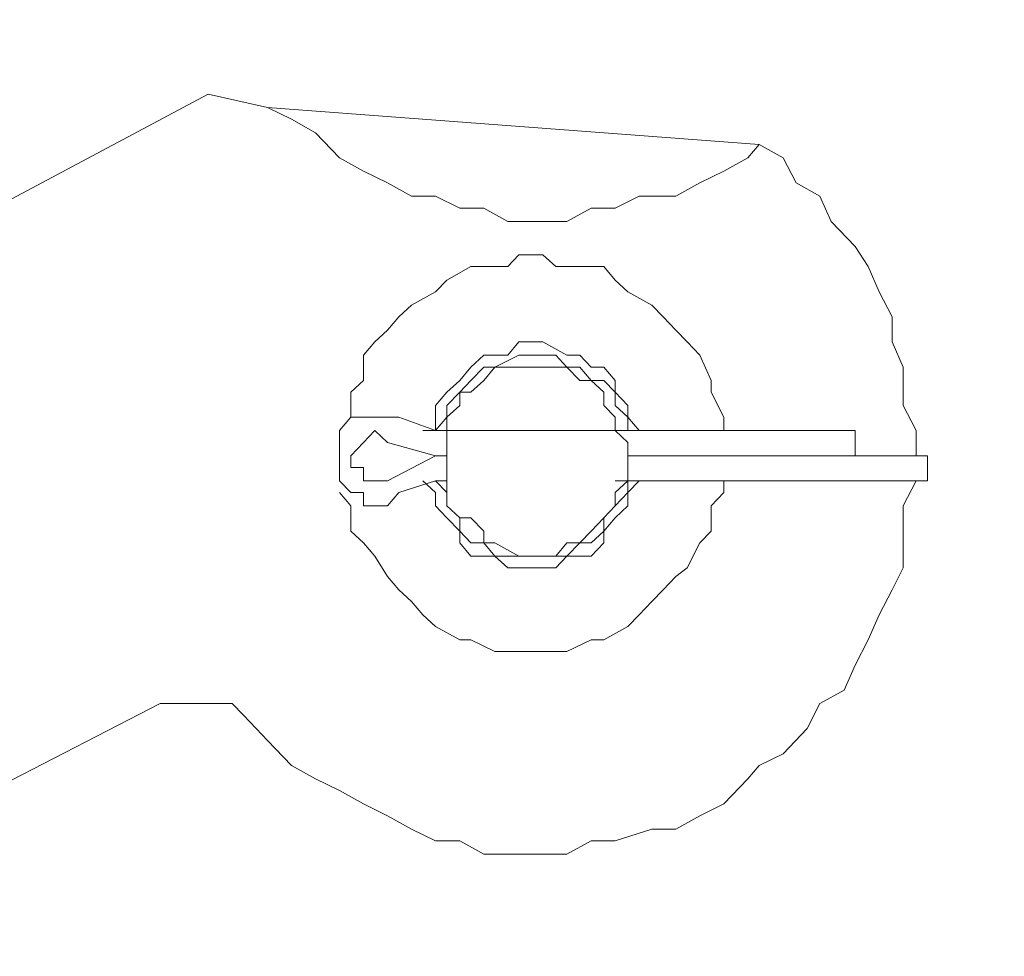
# Model space of a CAD drawing. Extents: x 28 to 546460, y -83399 to 12.
# Drawn here: x 546220 to 546221, y -82032 to -82031 of the extents above; entities that cross this region are included whole.
import ezdxf

# ---------------------------------------------------------------- set-up
doc = ezdxf.new("R2010")
doc.units = 0
doc.header["$MEASUREMENT"] = 0
doc.header["$PDSIZE"] = -1
doc.styles.add('TERMO_Isocpeur', font='isocpeur.ttf')
doc.dimstyles.new('25', dxfattribs={"dimtxt": 2.5, "dimasz": 3, "dimexe": 1.25, "dimexo": 0.625, "dimtad": 1, "dimtoh": 1, "dimdec": 0, "dimlfac": 25, "dimdsep": 46, "dimtxsty": 'TERMO_Isocpeur', "dimcen": 2.5, "dimclrt": 256, "dimadec": 0, "dimazin": 0, "dimtm": 1e-09, "dimtfac": 1, "dimtdec": 0, "dimtmove": 0, "dimatfit": 3, "dimfxl": 1, "dimlwd": -1, "dimlwe": -1, "dimarcsym": 0})

# ---------------------------------------------------------------- blocks, each defined once
blk = doc.blocks.new('*D284')
at = {"color": 0, "ltscale": 15, "transparency": 16777216}
for p, q in [((546220.0536, -82030.8635), (546224.8638, -82030.8635)), ((546223.6138, -82039.8787), (546223.6138, -82033.8635)), ((546209.1637, -82042.8787), (546224.8638, -82042.8787))]:
    blk.add_line(p, q, dxfattribs=at)
at = {"color": 0, "lineweight": 50, "ltscale": 15, "transparency": 16777216}
for points in [[(546223.1138, -82033.8635), (546224.1138, -82033.8635), (546223.6138, -82030.8635)], [(546223.1138, -82039.8787), (546224.1138, -82039.8787), (546223.6138, -82042.8787)]]:
    blk.add_solid(points, dxfattribs=at)
at = {"layer": 'Defpoints', "color": 0, "lineweight": 50, "ltscale": 15, "transparency": 16777216}
for p in [(546219.4286, -82030.8635), (546223.6138, -82030.8635), (546208.5387, -82042.8787)]:
    blk.add_point(p, dxfattribs=at)
at = {"lineweight": 50, "ltscale": 15, "transparency": 16777216, "insert": (546221.7388, -82036.8711), "char_height": 2.5, "attachment_point": 5, "rotation": 90, "style": 'TERMO_Isocpeur'}
blk.add_mtext('300', dxfattribs=at)

msp = doc.modelspace()

# ---------------------------------------------------------------- linework, layer by layer
at = {"lineweight": 0}
for points in [[(546218.9921, -82031.4387), (546219.7603, -82031.0294)], [(546218.9921, -82031.4387), (546219.7603, -82031.0294)], [(546218.9921, -82031.4387), (546219.7603, -82031.0294)], [(546218.9921, -82031.4387), (546219.7603, -82031.0294)], [(546218.9921, -82031.4387), (546219.7603, -82031.0294)], [(546218.9921, -82031.4387), (546219.7603, -82031.0294)], [(546218.9921, -82031.4387), (546219.7603, -82031.0294)], [(546218.9921, -82031.4387), (546219.7603, -82031.0294)], [(546218.9921, -82031.4387), (546219.7603, -82031.0294)], [(546218.9921, -82031.4387), (546219.7603, -82031.0294)], [(546219.7603, -82031.0294), (546219.8382, -82031.047)], [(546219.7603, -82031.0294), (546219.8382, -82031.047)], [(546219.7603, -82031.0294), (546219.8382, -82031.047)], [(546219.7603, -82031.0294), (546219.8382, -82031.047)], [(546219.7603, -82031.0294), (546219.8382, -82031.047)], [(546219.7603, -82031.0294), (546219.8382, -82031.047)], [(546219.7603, -82031.0294), (546219.8382, -82031.047)], [(546219.7603, -82031.0294), (546219.8382, -82031.047)], [(546219.7603, -82031.0294), (546219.8382, -82031.047)], [(546219.7603, -82031.0294), (546219.8382, -82031.047)], [(546220.4844, -82031.0955), (546220.5159, -82031.1131), (546220.5328, -82031.1461), (546220.5643, -82031.1637), (546220.5791, -82031.1967), (546220.6106, -82031.2297), (546220.6275, -82031.2561), (546220.6422, -82031.2891), (546220.6591, -82031.3221), (546220.6591, -82031.3551), (546220.6738, -82031.3881), (546220.6738, -82031.4387), (546220.6906, -82031.4717), (546220.6906, -82031.5047)], [(546220.4844, -82031.0955), (546220.5159, -82031.1131), (546220.5328, -82031.1461), (546220.5643, -82031.1637), (546220.5791, -82031.1967), (546220.6106, -82031.2297), (546220.6275, -82031.2561), (546220.6422, -82031.2891), (546220.6591, -82031.3221), (546220.6591, -82031.3551), (546220.6738, -82031.3881), (546220.6738, -82031.4387), (546220.6906, -82031.4717), (546220.6906, -82031.5047)], [(546220.4844, -82031.0955), (546220.5159, -82031.1131), (546220.5328, -82031.1461), (546220.5643, -82031.1637), (546220.5791, -82031.1967), (546220.6106, -82031.2297), (546220.6275, -82031.2561), (546220.6422, -82031.2891), (546220.6591, -82031.3221), (546220.6591, -82031.3551), (546220.6738, -82031.3881), (546220.6738, -82031.4387), (546220.6906, -82031.4717), (546220.6906, -82031.5047)], [(546220.4844, -82031.0955), (546220.5159, -82031.1131), (546220.5328, -82031.1461), (546220.5643, -82031.1637), (546220.5791, -82031.1967), (546220.6106, -82031.2297), (546220.6275, -82031.2561), (546220.6422, -82031.2891), (546220.6591, -82031.3221), (546220.6591, -82031.3551), (546220.6738, -82031.3881), (546220.6738, -82031.4387), (546220.6906, -82031.4717), (546220.6906, -82031.5047)], [(546220.4844, -82031.0955), (546220.5159, -82031.1131), (546220.5328, -82031.1461), (546220.5643, -82031.1637), (546220.5791, -82031.1967), (546220.6106, -82031.2297), (546220.6275, -82031.2561), (546220.6422, -82031.2891), (546220.6591, -82031.3221), (546220.6591, -82031.3551), (546220.6738, -82031.3881), (546220.6738, -82031.4387), (546220.6906, -82031.4717), (546220.6906, -82031.5047)], [(546220.4844, -82031.0955), (546220.5159, -82031.1131), (546220.5328, -82031.1461), (546220.5643, -82031.1637), (546220.5791, -82031.1967), (546220.6106, -82031.2297), (546220.6275, -82031.2561), (546220.6422, -82031.2891), (546220.6591, -82031.3221), (546220.6591, -82031.3551), (546220.6738, -82031.3881), (546220.6738, -82031.4387), (546220.6906, -82031.4717), (546220.6906, -82031.5047)], [(546220.4844, -82031.0955), (546220.5159, -82031.1131), (546220.5328, -82031.1461), (546220.5643, -82031.1637), (546220.5791, -82031.1967), (546220.6106, -82031.2297), (546220.6275, -82031.2561), (546220.6422, -82031.2891), (546220.6591, -82031.3221), (546220.6591, -82031.3551), (546220.6738, -82031.3881), (546220.6738, -82031.4387), (546220.6906, -82031.4717), (546220.6906, -82031.5047)], [(546220.4844, -82031.0955), (546220.5159, -82031.1131), (546220.5328, -82031.1461), (546220.5643, -82031.1637), (546220.5791, -82031.1967), (546220.6106, -82031.2297), (546220.6275, -82031.2561), (546220.6422, -82031.2891), (546220.6591, -82031.3221), (546220.6591, -82031.3551), (546220.6738, -82031.3881), (546220.6738, -82031.4387), (546220.6906, -82031.4717), (546220.6906, -82031.5047)], [(546220.4844, -82031.0955), (546220.5159, -82031.1131), (546220.5328, -82031.1461), (546220.5643, -82031.1637), (546220.5791, -82031.1967), (546220.6106, -82031.2297), (546220.6275, -82031.2561), (546220.6422, -82031.2891), (546220.6591, -82031.3221), (546220.6591, -82031.3551), (546220.6738, -82031.3881), (546220.6738, -82031.4387), (546220.6906, -82031.4717), (546220.6906, -82031.5047)], [(546220.4844, -82031.0955), (546220.5159, -82031.1131), (546220.5328, -82031.1461), (546220.5643, -82031.1637), (546220.5791, -82031.1967), (546220.6106, -82031.2297), (546220.6275, -82031.2561), (546220.6422, -82031.2891), (546220.6591, -82031.3221), (546220.6591, -82031.3551), (546220.6738, -82031.3881), (546220.6738, -82031.4387), (546220.6906, -82031.4717), (546220.6906, -82031.5047)], [(546220.4381, -82031.4717), (546220.4381, -82031.4541), (546220.4212, -82031.4211), (546220.4212, -82031.4057), (546220.4065, -82031.3727), (546220.3896, -82031.3551), (546220.3749, -82031.3397), (546220.3581, -82031.3221), (546220.3433, -82031.3067), (546220.3118, -82031.2891), (546220.2949, -82031.2737), (546220.2802, -82031.2561), (546220.2486, -82031.2561), (546220.217, -82031.2561), (546220.2002, -82031.2407), (546220.1686, -82031.2407), (546220.1539, -82031.2561), (546220.1223, -82031.2561), (546220.1055, -82031.2561), (546220.0739, -82031.2737), (546220.0592, -82031.2891), (546220.0276, -82031.3067), (546220.0108, -82031.3221), (546219.996, -82031.3397), (546219.9792, -82031.3551), (546219.9645, -82031.3727), (546219.9645, -82031.4057), (546219.9476, -82031.4211), (546219.9476, -82031.4541), (546219.9329, -82031.4717)], [(546220.3265, -82031.4717), (546220.3118, -82031.4541), (546220.3118, -82031.4387), (546220.2949, -82031.4211), (546220.2949, -82031.4057), (546220.2802, -82031.3881), (546220.2634, -82031.3881), (546220.2486, -82031.3727), (546220.2318, -82031.3727), (546220.2002, -82031.3551), (546220.1855, -82031.3551), (546220.1686, -82031.3551), (546220.1539, -82031.3727), (546220.1371, -82031.3727), (546220.1223, -82031.3727), (546220.1055, -82031.3881), (546220.0908, -82031.4057), (546220.0739, -82031.4211), (546220.0592, -82031.4387), (546220.0592, -82031.4541), (546220.0592, -82031.4717), (546220.0424, -82031.4717)], [(546220.3118, -82031.4717), (546220.3118, -82031.4541), (546220.2949, -82031.4387), (546220.2949, -82031.4211), (546220.2802, -82031.4057), (546220.2634, -82031.4057), (546220.2486, -82031.3881), (546220.2318, -82031.3881), (546220.217, -82031.3727), (546220.2002, -82031.3727), (546220.1855, -82031.3727), (546220.1686, -82031.3727), (546220.1371, -82031.3881), (546220.1223, -82031.3881), (546220.1055, -82031.4057), (546220.0908, -82031.4211), (546220.0739, -82031.4387), (546220.0739, -82031.4541), (546220.0592, -82031.4717)], [(546220.3118, -82031.4717), (546220.3118, -82031.4541), (546220.2949, -82031.4387), (546220.2949, -82031.4211), (546220.2802, -82031.4057), (546220.2634, -82031.4057), (546220.2486, -82031.3881), (546220.2318, -82031.3881), (546220.217, -82031.3727), (546220.2002, -82031.3727), (546220.1855, -82031.3727), (546220.1686, -82031.3727), (546220.1371, -82031.3881), (546220.1223, -82031.3881), (546220.1055, -82031.4057), (546220.0908, -82031.4211), (546220.0739, -82031.4387), (546220.0739, -82031.4541), (546220.0592, -82031.4717)], [(546220.3118, -82031.4717), (546220.3118, -82031.4541), (546220.2949, -82031.4387), (546220.2949, -82031.4211), (546220.2802, -82031.4057), (546220.2634, -82031.4057), (546220.2486, -82031.3881), (546220.2318, -82031.3881), (546220.217, -82031.3727), (546220.2002, -82031.3727), (546220.1855, -82031.3727), (546220.1686, -82031.3727), (546220.1371, -82031.3881), (546220.1223, -82031.3881), (546220.1055, -82031.4057), (546220.0908, -82031.4211), (546220.0739, -82031.4387), (546220.0739, -82031.4541), (546220.0592, -82031.4717)], [(546220.3118, -82031.4717), (546220.3118, -82031.4541), (546220.2949, -82031.4387), (546220.2949, -82031.4211), (546220.2802, -82031.4057), (546220.2634, -82031.4057), (546220.2486, -82031.3881), (546220.2318, -82031.3881), (546220.217, -82031.3727), (546220.2002, -82031.3727), (546220.1855, -82031.3727), (546220.1686, -82031.3727), (546220.1371, -82031.3881), (546220.1223, -82031.3881), (546220.1055, -82031.4057), (546220.0908, -82031.4211), (546220.0739, -82031.4387), (546220.0739, -82031.4541), (546220.0592, -82031.4717)], [(546220.3118, -82031.4717), (546220.3118, -82031.4541), (546220.2949, -82031.4387), (546220.2949, -82031.4211), (546220.2802, -82031.4057), (546220.2634, -82031.4057), (546220.2486, -82031.3881), (546220.2318, -82031.3881), (546220.217, -82031.3727), (546220.2002, -82031.3727), (546220.1855, -82031.3727), (546220.1686, -82031.3727), (546220.1371, -82031.3881), (546220.1223, -82031.3881), (546220.1055, -82031.4057), (546220.0908, -82031.4211), (546220.0739, -82031.4387), (546220.0739, -82031.4541), (546220.0592, -82031.4717)], [(546220.3118, -82031.4717), (546220.3118, -82031.4541), (546220.2949, -82031.4387), (546220.2949, -82031.4211), (546220.2802, -82031.4057), (546220.2634, -82031.4057), (546220.2486, -82031.3881), (546220.2318, -82031.3881), (546220.217, -82031.3727), (546220.2002, -82031.3727), (546220.1855, -82031.3727), (546220.1686, -82031.3727), (546220.1371, -82031.3881), (546220.1223, -82031.3881), (546220.1055, -82031.4057), (546220.0908, -82031.4211), (546220.0739, -82031.4387), (546220.0739, -82031.4541), (546220.0592, -82031.4717)], [(546220.3118, -82031.4717), (546220.3118, -82031.4541), (546220.2949, -82031.4387), (546220.2949, -82031.4211), (546220.2802, -82031.4057), (546220.2634, -82031.4057), (546220.2486, -82031.3881), (546220.2318, -82031.3881), (546220.217, -82031.3727), (546220.2002, -82031.3727), (546220.1855, -82031.3727), (546220.1686, -82031.3727), (546220.1371, -82031.3881), (546220.1223, -82031.3881), (546220.1055, -82031.4057), (546220.0908, -82031.4211), (546220.0739, -82031.4387), (546220.0739, -82031.4541), (546220.0592, -82031.4717)], [(546220.3118, -82031.4717), (546220.3118, -82031.4541), (546220.2949, -82031.4387), (546220.2949, -82031.4211), (546220.2802, -82031.4057), (546220.2634, -82031.4057), (546220.2486, -82031.3881), (546220.2318, -82031.3881), (546220.217, -82031.3727), (546220.2002, -82031.3727), (546220.1855, -82031.3727), (546220.1686, -82031.3727), (546220.1371, -82031.3881), (546220.1223, -82031.3881), (546220.1055, -82031.4057), (546220.0908, -82031.4211), (546220.0739, -82031.4387), (546220.0739, -82031.4541), (546220.0592, -82031.4717)], [(546220.3118, -82031.4717), (546220.3118, -82031.4541), (546220.2949, -82031.4387), (546220.2949, -82031.4211), (546220.2802, -82031.4057), (546220.2634, -82031.4057), (546220.2486, -82031.3881), (546220.2318, -82031.3881), (546220.217, -82031.3727), (546220.2002, -82031.3727), (546220.1855, -82031.3727), (546220.1686, -82031.3727), (546220.1371, -82031.3881), (546220.1223, -82031.3881), (546220.1055, -82031.4057), (546220.0908, -82031.4211), (546220.0739, -82031.4387), (546220.0739, -82031.4541), (546220.0592, -82031.4717)], [(546220.3118, -82031.4717), (546220.3118, -82031.4541), (546220.2949, -82031.4387), (546220.2949, -82031.4211), (546220.2802, -82031.4057), (546220.2634, -82031.4057), (546220.2486, -82031.3881), (546220.2318, -82031.3881), (546220.217, -82031.3727), (546220.2002, -82031.3727), (546220.1855, -82031.3727), (546220.1686, -82031.3727), (546220.1371, -82031.3881), (546220.1223, -82031.3881), (546220.1055, -82031.4057), (546220.0908, -82031.4211), (546220.0739, -82031.4387), (546220.0739, -82031.4541), (546220.0592, -82031.4717)], [(546220.3118, -82031.4717), (546220.3118, -82031.4541), (546220.2949, -82031.4387), (546220.2949, -82031.4211), (546220.2802, -82031.4057), (546220.2634, -82031.4057), (546220.2486, -82031.3881), (546220.2318, -82031.3881), (546220.217, -82031.3727), (546220.2002, -82031.3727), (546220.1855, -82031.3727), (546220.1686, -82031.3727), (546220.1371, -82031.3881), (546220.1223, -82031.3881), (546220.1055, -82031.4057), (546220.0908, -82031.4211), (546220.0739, -82031.4387), (546220.0739, -82031.4541), (546220.0592, -82031.4717)], [(546220.0108, -82031.4541), (546219.996, -82031.4541), (546219.9792, -82031.4541), (546219.9645, -82031.4541), (546219.9476, -82031.4541), (546219.9329, -82031.4717), (546219.9329, -82031.4871), (546219.9329, -82031.5047), (546219.9329, -82031.5201), (546219.9329, -82031.5377), (546219.9476, -82031.5531), (546219.9645, -82031.5531), (546219.9645, -82031.5707), (546219.9792, -82031.5707), (546219.996, -82031.5707), (546220.0108, -82031.5531)], [(546220.0592, -82031.4717), (546220.0108, -82031.4541)], [(546219.996, -82031.4871), (546219.9792, -82031.4717), (546219.9645, -82031.4871), (546219.9476, -82031.5047), (546219.9476, -82031.5201), (546219.9645, -82031.5201), (546219.9645, -82031.5377), (546219.9792, -82031.5377), (546219.996, -82031.5377)], [(546220.0592, -82031.4717), (546220.0739, -82031.4717)], [(546220.2949, -82031.4717), (546220.6106, -82031.4717)], [(546220.6106, -82031.5047), (546220.6106, -82031.4717)], [(546220.0592, -82031.5047), (546219.996, -82031.4871)], [(546220.0592, -82031.5047), (546219.996, -82031.5377)], [(546220.0592, -82031.5047), (546220.0739, -82031.5047)], [(546220.3118, -82031.5047), (546220.7054, -82031.5047)], [(546220.7054, -82031.5047), (546220.7054, -82031.5377)], [(546220.6906, -82031.5377), (546220.6738, -82031.5707), (546220.6738, -82031.6037), (546220.6738, -82031.6522), (546220.6591, -82031.6808), (546220.6422, -82031.7138), (546220.6275, -82031.7468), (546220.6106, -82031.7798), (546220.5959, -82031.8128), (546220.5643, -82031.8304), (546220.5475, -82031.8634), (546220.5159, -82031.8964), (546220.4844, -82031.9118), (546220.4696, -82031.9294), (546220.4381, -82031.9624), (546220.4065, -82031.9778), (546220.3749, -82031.9954), (546220.3433, -82031.9954), (546220.2949, -82032.0108), (546220.2634, -82032.0108), (546220.2318, -82032.0284), (546220.2002, -82032.0284), (546220.1539, -82032.0284), (546220.1223, -82032.0284), (546220.0908, -82032.0108), (546220.0592, -82032.0108), (546220.0276, -82031.9954), (546219.996, -82031.9778), (546219.9645, -82031.9624), (546219.9329, -82031.9448), (546219.9013, -82031.9294), (546219.8698, -82031.9118), (546219.8382, -82031.8788), (546219.8235, -82031.8634)], [(546220.6906, -82031.5377), (546220.6738, -82031.5707), (546220.6738, -82031.6037), (546220.6738, -82031.6522), (546220.6591, -82031.6808), (546220.6422, -82031.7138), (546220.6275, -82031.7468), (546220.6106, -82031.7798), (546220.5959, -82031.8128), (546220.5643, -82031.8304), (546220.5475, -82031.8634), (546220.5159, -82031.8964), (546220.4844, -82031.9118), (546220.4696, -82031.9294), (546220.4381, -82031.9624), (546220.4065, -82031.9778), (546220.3749, -82031.9954), (546220.3433, -82031.9954), (546220.2949, -82032.0108), (546220.2634, -82032.0108), (546220.2318, -82032.0284), (546220.2002, -82032.0284), (546220.1539, -82032.0284), (546220.1223, -82032.0284), (546220.0908, -82032.0108), (546220.0592, -82032.0108), (546220.0276, -82031.9954), (546219.996, -82031.9778), (546219.9645, -82031.9624), (546219.9329, -82031.9448), (546219.9013, -82031.9294), (546219.8698, -82031.9118), (546219.8382, -82031.8788), (546219.8235, -82031.8634)], [(546220.6906, -82031.5377), (546220.6738, -82031.5707), (546220.6738, -82031.6037), (546220.6738, -82031.6522), (546220.6591, -82031.6808), (546220.6422, -82031.7138), (546220.6275, -82031.7468), (546220.6106, -82031.7798), (546220.5959, -82031.8128), (546220.5643, -82031.8304), (546220.5475, -82031.8634), (546220.5159, -82031.8964), (546220.4844, -82031.9118), (546220.4696, -82031.9294), (546220.4381, -82031.9624), (546220.4065, -82031.9778), (546220.3749, -82031.9954), (546220.3433, -82031.9954), (546220.2949, -82032.0108), (546220.2634, -82032.0108), (546220.2318, -82032.0284), (546220.2002, -82032.0284), (546220.1539, -82032.0284), (546220.1223, -82032.0284), (546220.0908, -82032.0108), (546220.0592, -82032.0108), (546220.0276, -82031.9954), (546219.996, -82031.9778), (546219.9645, -82031.9624), (546219.9329, -82031.9448), (546219.9013, -82031.9294), (546219.8698, -82031.9118), (546219.8382, -82031.8788), (546219.8235, -82031.8634)], [(546220.6906, -82031.5377), (546220.6738, -82031.5707), (546220.6738, -82031.6037), (546220.6738, -82031.6522), (546220.6591, -82031.6808), (546220.6422, -82031.7138), (546220.6275, -82031.7468), (546220.6106, -82031.7798), (546220.5959, -82031.8128), (546220.5643, -82031.8304), (546220.5475, -82031.8634), (546220.5159, -82031.8964), (546220.4844, -82031.9118), (546220.4696, -82031.9294), (546220.4381, -82031.9624), (546220.4065, -82031.9778), (546220.3749, -82031.9954), (546220.3433, -82031.9954), (546220.2949, -82032.0108), (546220.2634, -82032.0108), (546220.2318, -82032.0284), (546220.2002, -82032.0284), (546220.1539, -82032.0284), (546220.1223, -82032.0284), (546220.0908, -82032.0108), (546220.0592, -82032.0108), (546220.0276, -82031.9954), (546219.996, -82031.9778), (546219.9645, -82031.9624), (546219.9329, -82031.9448), (546219.9013, -82031.9294), (546219.8698, -82031.9118), (546219.8382, -82031.8788), (546219.8235, -82031.8634)], [(546220.6906, -82031.5377), (546220.6738, -82031.5707), (546220.6738, -82031.6037), (546220.6738, -82031.6522), (546220.6591, -82031.6808), (546220.6422, -82031.7138), (546220.6275, -82031.7468), (546220.6106, -82031.7798), (546220.5959, -82031.8128), (546220.5643, -82031.8304), (546220.5475, -82031.8634), (546220.5159, -82031.8964), (546220.4844, -82031.9118), (546220.4696, -82031.9294), (546220.4381, -82031.9624), (546220.4065, -82031.9778), (546220.3749, -82031.9954), (546220.3433, -82031.9954), (546220.2949, -82032.0108), (546220.2634, -82032.0108), (546220.2318, -82032.0284), (546220.2002, -82032.0284), (546220.1539, -82032.0284), (546220.1223, -82032.0284), (546220.0908, -82032.0108), (546220.0592, -82032.0108), (546220.0276, -82031.9954), (546219.996, -82031.9778), (546219.9645, -82031.9624), (546219.9329, -82031.9448), (546219.9013, -82031.9294), (546219.8698, -82031.9118), (546219.8382, -82031.8788), (546219.8235, -82031.8634)], [(546220.6906, -82031.5377), (546220.6738, -82031.5707), (546220.6738, -82031.6037), (546220.6738, -82031.6522), (546220.6591, -82031.6808), (546220.6422, -82031.7138), (546220.6275, -82031.7468), (546220.6106, -82031.7798), (546220.5959, -82031.8128), (546220.5643, -82031.8304), (546220.5475, -82031.8634), (546220.5159, -82031.8964), (546220.4844, -82031.9118), (546220.4696, -82031.9294), (546220.4381, -82031.9624), (546220.4065, -82031.9778), (546220.3749, -82031.9954), (546220.3433, -82031.9954), (546220.2949, -82032.0108), (546220.2634, -82032.0108), (546220.2318, -82032.0284), (546220.2002, -82032.0284), (546220.1539, -82032.0284), (546220.1223, -82032.0284), (546220.0908, -82032.0108), (546220.0592, -82032.0108), (546220.0276, -82031.9954), (546219.996, -82031.9778), (546219.9645, -82031.9624), (546219.9329, -82031.9448), (546219.9013, -82031.9294), (546219.8698, -82031.9118), (546219.8382, -82031.8788), (546219.8235, -82031.8634)], [(546220.6906, -82031.5377), (546220.6738, -82031.5707), (546220.6738, -82031.6037), (546220.6738, -82031.6522), (546220.6591, -82031.6808), (546220.6422, -82031.7138), (546220.6275, -82031.7468), (546220.6106, -82031.7798), (546220.5959, -82031.8128), (546220.5643, -82031.8304), (546220.5475, -82031.8634), (546220.5159, -82031.8964), (546220.4844, -82031.9118), (546220.4696, -82031.9294), (546220.4381, -82031.9624), (546220.4065, -82031.9778), (546220.3749, -82031.9954), (546220.3433, -82031.9954), (546220.2949, -82032.0108), (546220.2634, -82032.0108), (546220.2318, -82032.0284), (546220.2002, -82032.0284), (546220.1539, -82032.0284), (546220.1223, -82032.0284), (546220.0908, -82032.0108), (546220.0592, -82032.0108), (546220.0276, -82031.9954), (546219.996, -82031.9778), (546219.9645, -82031.9624), (546219.9329, -82031.9448), (546219.9013, -82031.9294), (546219.8698, -82031.9118), (546219.8382, -82031.8788), (546219.8235, -82031.8634)], [(546220.6906, -82031.5377), (546220.6738, -82031.5707), (546220.6738, -82031.6037), (546220.6738, -82031.6522), (546220.6591, -82031.6808), (546220.6422, -82031.7138), (546220.6275, -82031.7468), (546220.6106, -82031.7798), (546220.5959, -82031.8128), (546220.5643, -82031.8304), (546220.5475, -82031.8634), (546220.5159, -82031.8964), (546220.4844, -82031.9118), (546220.4696, -82031.9294), (546220.4381, -82031.9624), (546220.4065, -82031.9778), (546220.3749, -82031.9954), (546220.3433, -82031.9954), (546220.2949, -82032.0108), (546220.2634, -82032.0108), (546220.2318, -82032.0284), (546220.2002, -82032.0284), (546220.1539, -82032.0284), (546220.1223, -82032.0284), (546220.0908, -82032.0108), (546220.0592, -82032.0108), (546220.0276, -82031.9954), (546219.996, -82031.9778), (546219.9645, -82031.9624), (546219.9329, -82031.9448), (546219.9013, -82031.9294), (546219.8698, -82031.9118), (546219.8382, -82031.8788), (546219.8235, -82031.8634)], [(546220.6906, -82031.5377), (546220.6738, -82031.5707), (546220.6738, -82031.6037), (546220.6738, -82031.6522), (546220.6591, -82031.6808), (546220.6422, -82031.7138), (546220.6275, -82031.7468), (546220.6106, -82031.7798), (546220.5959, -82031.8128), (546220.5643, -82031.8304), (546220.5475, -82031.8634), (546220.5159, -82031.8964), (546220.4844, -82031.9118), (546220.4696, -82031.9294), (546220.4381, -82031.9624), (546220.4065, -82031.9778), (546220.3749, -82031.9954), (546220.3433, -82031.9954), (546220.2949, -82032.0108), (546220.2634, -82032.0108), (546220.2318, -82032.0284), (546220.2002, -82032.0284), (546220.1539, -82032.0284), (546220.1223, -82032.0284), (546220.0908, -82032.0108), (546220.0592, -82032.0108), (546220.0276, -82031.9954), (546219.996, -82031.9778), (546219.9645, -82031.9624), (546219.9329, -82031.9448), (546219.9013, -82031.9294), (546219.8698, -82031.9118), (546219.8382, -82031.8788), (546219.8235, -82031.8634)], [(546220.6906, -82031.5377), (546220.6738, -82031.5707), (546220.6738, -82031.6037), (546220.6738, -82031.6522), (546220.6591, -82031.6808), (546220.6422, -82031.7138), (546220.6275, -82031.7468), (546220.6106, -82031.7798), (546220.5959, -82031.8128), (546220.5643, -82031.8304), (546220.5475, -82031.8634), (546220.5159, -82031.8964), (546220.4844, -82031.9118), (546220.4696, -82031.9294), (546220.4381, -82031.9624), (546220.4065, -82031.9778), (546220.3749, -82031.9954), (546220.3433, -82031.9954), (546220.2949, -82032.0108), (546220.2634, -82032.0108), (546220.2318, -82032.0284), (546220.2002, -82032.0284), (546220.1539, -82032.0284), (546220.1223, -82032.0284), (546220.0908, -82032.0108), (546220.0592, -82032.0108), (546220.0276, -82031.9954), (546219.996, -82031.9778), (546219.9645, -82031.9624), (546219.9329, -82031.9448), (546219.9013, -82031.9294), (546219.8698, -82031.9118), (546219.8382, -82031.8788), (546219.8235, -82031.8634)], [(546219.9329, -82031.5531), (546219.9476, -82031.5707), (546219.9476, -82031.6037), (546219.9645, -82031.6191), (546219.9792, -82031.6367), (546219.996, -82031.6632), (546220.0108, -82031.6808), (546220.0276, -82031.6962), (546220.0424, -82031.7138), (546220.0592, -82031.7292), (546220.0908, -82031.7468), (546220.1055, -82031.7468), (546220.1371, -82031.7622), (546220.1539, -82031.7622), (546220.1855, -82031.7622), (546220.2002, -82031.7622), (546220.2318, -82031.7622), (546220.2634, -82031.7468), (546220.2802, -82031.7468), (546220.3118, -82031.7292), (546220.3265, -82031.7138), (546220.3433, -82031.6962), (546220.3581, -82031.6808), (546220.3749, -82031.6632), (546220.3896, -82031.6522), (546220.4065, -82031.6191), (546220.4212, -82031.6037), (546220.4212, -82031.5707), (546220.4381, -82031.5531), (546220.4381, -82031.5377)], [(546220.0592, -82031.5377), (546220.0108, -82031.5531)], [(546220.0424, -82031.5377), (546220.0592, -82031.5531), (546220.0592, -82031.5707), (546220.0739, -82031.5861), (546220.0908, -82031.6037), (546220.0908, -82031.6191), (546220.1055, -82031.6367), (546220.1371, -82031.6367), (546220.1539, -82031.6522), (546220.1686, -82031.6522), (546220.1855, -82031.6522), (546220.2002, -82031.6522), (546220.217, -82031.6522), (546220.2318, -82031.6367), (546220.2634, -82031.6367), (546220.2802, -82031.6191), (546220.2802, -82031.6037), (546220.2949, -82031.5861), (546220.3118, -82031.5707), (546220.3118, -82031.5531), (546220.3265, -82031.5377)], [(546220.0424, -82031.5377), (546220.0592, -82031.5531), (546220.0592, -82031.5707), (546220.0739, -82031.5861), (546220.0908, -82031.6037), (546220.0908, -82031.6191), (546220.1055, -82031.6367), (546220.1371, -82031.6367), (546220.1539, -82031.6522), (546220.1686, -82031.6522), (546220.1855, -82031.6522), (546220.2002, -82031.6522), (546220.217, -82031.6522), (546220.2318, -82031.6367), (546220.2634, -82031.6367), (546220.2802, -82031.6191), (546220.2802, -82031.6037), (546220.2949, -82031.5861), (546220.3118, -82031.5707), (546220.3118, -82031.5531), (546220.3265, -82031.5377)], [(546220.0592, -82031.5377), (546220.0739, -82031.5531), (546220.0739, -82031.5707), (546220.0908, -82031.5861), (546220.0908, -82031.6037), (546220.1055, -82031.6191), (546220.1223, -82031.6191), (546220.1371, -82031.6367), (546220.1539, -82031.6367), (546220.1686, -82031.6367), (546220.2002, -82031.6367), (546220.217, -82031.6367), (546220.2318, -82031.6367), (546220.2486, -82031.6191), (546220.2634, -82031.6191), (546220.2802, -82031.6037), (546220.2802, -82031.5861), (546220.2949, -82031.5707), (546220.3118, -82031.5531), (546220.3118, -82031.5377)], [(546220.0592, -82031.5377), (546220.0739, -82031.5377)], [(546220.2949, -82031.5377), (546220.7054, -82031.5377)], [(546219.6972, -82031.8304), (546219.0699, -82032.1538)], [(546219.6972, -82031.8304), (546219.0699, -82032.1538)], [(546219.6972, -82031.8304), (546219.0699, -82032.1538)], [(546219.6972, -82031.8304), (546219.0699, -82032.1538)], [(546219.6972, -82031.8304), (546219.0699, -82032.1538)], [(546219.6972, -82031.8304), (546219.0699, -82032.1538)], [(546219.6972, -82031.8304), (546219.0699, -82032.1538)], [(546219.6972, -82031.8304), (546219.0699, -82032.1538)], [(546219.6972, -82031.8304), (546219.0699, -82032.1538)], [(546219.6972, -82031.8304), (546219.0699, -82032.1538)], [(546219.8235, -82031.8634), (546219.8066, -82031.8458), (546219.7919, -82031.8304), (546219.775, -82031.8304), (546219.7603, -82031.8304), (546219.7435, -82031.8304), (546219.7287, -82031.8304), (546219.7119, -82031.8304), (546219.6972, -82031.8304)], [(546219.8235, -82031.8634), (546219.8066, -82031.8458), (546219.7919, -82031.8304), (546219.775, -82031.8304), (546219.7603, -82031.8304), (546219.7435, -82031.8304), (546219.7287, -82031.8304), (546219.7119, -82031.8304), (546219.6972, -82031.8304)], [(546219.8235, -82031.8634), (546219.8066, -82031.8458), (546219.7919, -82031.8304), (546219.775, -82031.8304), (546219.7603, -82031.8304), (546219.7435, -82031.8304), (546219.7287, -82031.8304), (546219.7119, -82031.8304), (546219.6972, -82031.8304)], [(546219.8235, -82031.8634), (546219.8066, -82031.8458), (546219.7919, -82031.8304), (546219.775, -82031.8304), (546219.7603, -82031.8304), (546219.7435, -82031.8304), (546219.7287, -82031.8304), (546219.7119, -82031.8304), (546219.6972, -82031.8304)], [(546219.8235, -82031.8634), (546219.8066, -82031.8458), (546219.7919, -82031.8304), (546219.775, -82031.8304), (546219.7603, -82031.8304), (546219.7435, -82031.8304), (546219.7287, -82031.8304), (546219.7119, -82031.8304), (546219.6972, -82031.8304)], [(546219.8235, -82031.8634), (546219.8066, -82031.8458), (546219.7919, -82031.8304), (546219.775, -82031.8304), (546219.7603, -82031.8304), (546219.7435, -82031.8304), (546219.7287, -82031.8304), (546219.7119, -82031.8304), (546219.6972, -82031.8304)], [(546219.8235, -82031.8634), (546219.8066, -82031.8458), (546219.7919, -82031.8304), (546219.775, -82031.8304), (546219.7603, -82031.8304), (546219.7435, -82031.8304), (546219.7287, -82031.8304), (546219.7119, -82031.8304), (546219.6972, -82031.8304)], [(546219.8235, -82031.8634), (546219.8066, -82031.8458), (546219.7919, -82031.8304), (546219.775, -82031.8304), (546219.7603, -82031.8304), (546219.7435, -82031.8304), (546219.7287, -82031.8304), (546219.7119, -82031.8304), (546219.6972, -82031.8304)], [(546219.8235, -82031.8634), (546219.8066, -82031.8458), (546219.7919, -82031.8304), (546219.775, -82031.8304), (546219.7603, -82031.8304), (546219.7435, -82031.8304), (546219.7287, -82031.8304), (546219.7119, -82031.8304), (546219.6972, -82031.8304)], [(546219.8235, -82031.8634), (546219.8066, -82031.8458), (546219.7919, -82031.8304), (546219.775, -82031.8304), (546219.7603, -82031.8304), (546219.7435, -82031.8304), (546219.7287, -82031.8304), (546219.7119, -82031.8304), (546219.6972, -82031.8304)]]:
    msp.add_lwpolyline(points, dxfattribs=at)
for points in [[(546219.8382, -82031.047), (546219.8698, -82031.0624), (546219.9013, -82031.0801), (546219.9329, -82031.1131), (546219.9645, -82031.1307), (546219.996, -82031.1461), (546220.0276, -82031.1637), (546220.0592, -82031.1637), (546220.0908, -82031.1791), (546220.1223, -82031.1791), (546220.1539, -82031.1967), (546220.2002, -82031.1967), (546220.2318, -82031.1967), (546220.2634, -82031.1791), (546220.2949, -82031.1791), (546220.3265, -82031.1637), (546220.3749, -82031.1637), (546220.4065, -82031.1461), (546220.4381, -82031.1307), (546220.4696, -82031.1131), (546220.4844, -82031.0955)], [(546219.8382, -82031.047), (546219.8698, -82031.0624), (546219.9013, -82031.0801), (546219.9329, -82031.1131), (546219.9645, -82031.1307), (546219.996, -82031.1461), (546220.0276, -82031.1637), (546220.0592, -82031.1637), (546220.0908, -82031.1791), (546220.1223, -82031.1791), (546220.1539, -82031.1967), (546220.2002, -82031.1967), (546220.2318, -82031.1967), (546220.2634, -82031.1791), (546220.2949, -82031.1791), (546220.3265, -82031.1637), (546220.3749, -82031.1637), (546220.4065, -82031.1461), (546220.4381, -82031.1307), (546220.4696, -82031.1131), (546220.4844, -82031.0955)], [(546219.8382, -82031.047), (546219.8698, -82031.0624), (546219.9013, -82031.0801), (546219.9329, -82031.1131), (546219.9645, -82031.1307), (546219.996, -82031.1461), (546220.0276, -82031.1637), (546220.0592, -82031.1637), (546220.0908, -82031.1791), (546220.1223, -82031.1791), (546220.1539, -82031.1967), (546220.2002, -82031.1967), (546220.2318, -82031.1967), (546220.2634, -82031.1791), (546220.2949, -82031.1791), (546220.3265, -82031.1637), (546220.3749, -82031.1637), (546220.4065, -82031.1461), (546220.4381, -82031.1307), (546220.4696, -82031.1131), (546220.4844, -82031.0955)], [(546219.8382, -82031.047), (546219.8698, -82031.0624), (546219.9013, -82031.0801), (546219.9329, -82031.1131), (546219.9645, -82031.1307), (546219.996, -82031.1461), (546220.0276, -82031.1637), (546220.0592, -82031.1637), (546220.0908, -82031.1791), (546220.1223, -82031.1791), (546220.1539, -82031.1967), (546220.2002, -82031.1967), (546220.2318, -82031.1967), (546220.2634, -82031.1791), (546220.2949, -82031.1791), (546220.3265, -82031.1637), (546220.3749, -82031.1637), (546220.4065, -82031.1461), (546220.4381, -82031.1307), (546220.4696, -82031.1131), (546220.4844, -82031.0955)], [(546219.8382, -82031.047), (546219.8698, -82031.0624), (546219.9013, -82031.0801), (546219.9329, -82031.1131), (546219.9645, -82031.1307), (546219.996, -82031.1461), (546220.0276, -82031.1637), (546220.0592, -82031.1637), (546220.0908, -82031.1791), (546220.1223, -82031.1791), (546220.1539, -82031.1967), (546220.2002, -82031.1967), (546220.2318, -82031.1967), (546220.2634, -82031.1791), (546220.2949, -82031.1791), (546220.3265, -82031.1637), (546220.3749, -82031.1637), (546220.4065, -82031.1461), (546220.4381, -82031.1307), (546220.4696, -82031.1131), (546220.4844, -82031.0955)], [(546219.8382, -82031.047), (546219.8698, -82031.0624), (546219.9013, -82031.0801), (546219.9329, -82031.1131), (546219.9645, -82031.1307), (546219.996, -82031.1461), (546220.0276, -82031.1637), (546220.0592, -82031.1637), (546220.0908, -82031.1791), (546220.1223, -82031.1791), (546220.1539, -82031.1967), (546220.2002, -82031.1967), (546220.2318, -82031.1967), (546220.2634, -82031.1791), (546220.2949, -82031.1791), (546220.3265, -82031.1637), (546220.3749, -82031.1637), (546220.4065, -82031.1461), (546220.4381, -82031.1307), (546220.4696, -82031.1131), (546220.4844, -82031.0955)], [(546219.8382, -82031.047), (546219.8698, -82031.0624), (546219.9013, -82031.0801), (546219.9329, -82031.1131), (546219.9645, -82031.1307), (546219.996, -82031.1461), (546220.0276, -82031.1637), (546220.0592, -82031.1637), (546220.0908, -82031.1791), (546220.1223, -82031.1791), (546220.1539, -82031.1967), (546220.2002, -82031.1967), (546220.2318, -82031.1967), (546220.2634, -82031.1791), (546220.2949, -82031.1791), (546220.3265, -82031.1637), (546220.3749, -82031.1637), (546220.4065, -82031.1461), (546220.4381, -82031.1307), (546220.4696, -82031.1131), (546220.4844, -82031.0955)], [(546219.8382, -82031.047), (546219.8698, -82031.0624), (546219.9013, -82031.0801), (546219.9329, -82031.1131), (546219.9645, -82031.1307), (546219.996, -82031.1461), (546220.0276, -82031.1637), (546220.0592, -82031.1637), (546220.0908, -82031.1791), (546220.1223, -82031.1791), (546220.1539, -82031.1967), (546220.2002, -82031.1967), (546220.2318, -82031.1967), (546220.2634, -82031.1791), (546220.2949, -82031.1791), (546220.3265, -82031.1637), (546220.3749, -82031.1637), (546220.4065, -82031.1461), (546220.4381, -82031.1307), (546220.4696, -82031.1131), (546220.4844, -82031.0955)], [(546219.8382, -82031.047), (546219.8698, -82031.0624), (546219.9013, -82031.0801), (546219.9329, -82031.1131), (546219.9645, -82031.1307), (546219.996, -82031.1461), (546220.0276, -82031.1637), (546220.0592, -82031.1637), (546220.0908, -82031.1791), (546220.1223, -82031.1791), (546220.1539, -82031.1967), (546220.2002, -82031.1967), (546220.2318, -82031.1967), (546220.2634, -82031.1791), (546220.2949, -82031.1791), (546220.3265, -82031.1637), (546220.3749, -82031.1637), (546220.4065, -82031.1461), (546220.4381, -82031.1307), (546220.4696, -82031.1131), (546220.4844, -82031.0955)], [(546219.8382, -82031.047), (546219.8698, -82031.0624), (546219.9013, -82031.0801), (546219.9329, -82031.1131), (546219.9645, -82031.1307), (546219.996, -82031.1461), (546220.0276, -82031.1637), (546220.0592, -82031.1637), (546220.0908, -82031.1791), (546220.1223, -82031.1791), (546220.1539, -82031.1967), (546220.2002, -82031.1967), (546220.2318, -82031.1967), (546220.2634, -82031.1791), (546220.2949, -82031.1791), (546220.3265, -82031.1637), (546220.3749, -82031.1637), (546220.4065, -82031.1461), (546220.4381, -82031.1307), (546220.4696, -82031.1131), (546220.4844, -82031.0955)], [(546220.3265, -82031.4717), (546220.3118, -82031.4541), (546220.3118, -82031.4387), (546220.2949, -82031.4211), (546220.2949, -82031.4057), (546220.2802, -82031.3881), (546220.2634, -82031.3881), (546220.2486, -82031.3727), (546220.2318, -82031.3727), (546220.2002, -82031.3551), (546220.1855, -82031.3551), (546220.1686, -82031.3551), (546220.1539, -82031.3727), (546220.1371, -82031.3727), (546220.1223, -82031.3727), (546220.1055, -82031.3881), (546220.0908, -82031.4057), (546220.0739, -82031.4211), (546220.0592, -82031.4387), (546220.0592, -82031.4541), (546220.0592, -82031.4717), (546220.0424, -82031.4717)], [(546220.3118, -82031.5047), (546220.3118, -82031.4871), (546220.2949, -82031.4717), (546220.2949, -82031.4541), (546220.2802, -82031.4387), (546220.2802, -82031.4211), (546220.2634, -82031.4057), (546220.2486, -82031.4057), (546220.2318, -82031.3881), (546220.217, -82031.3881), (546220.2002, -82031.3881), (546220.1855, -82031.3881), (546220.1686, -82031.3881), (546220.1539, -82031.3881), (546220.1371, -82031.3881), (546220.1223, -82031.4057), (546220.1055, -82031.4211), (546220.0908, -82031.4211), (546220.0908, -82031.4387), (546220.0739, -82031.4541), (546220.0739, -82031.4717), (546220.0739, -82031.4871), (546220.0739, -82031.5201), (546220.0739, -82031.5377), (546220.0739, -82031.5531), (546220.0739, -82031.5707), (546220.0908, -82031.5861), (546220.1055, -82031.5861), (546220.1223, -82031.6037), (546220.1223, -82031.6191), (546220.1371, -82031.6191), (546220.1686, -82031.6367), (546220.1855, -82031.6367), (546220.2002, -82031.6367), (546220.217, -82031.6367), (546220.2318, -82031.6191), (546220.2486, -82031.6191), (546220.2634, -82031.6037), (546220.2802, -82031.5861), (546220.2949, -82031.5707), (546220.2949, -82031.5531), (546220.3118, -82031.5377)]]:
    msp.add_lwpolyline(points, close=True, dxfattribs=at)

# ---------------------------------------------------------------- dimensions: what is measured, and where the dimension line sits
at = {"color": 0, "lineweight": 50, "ltscale": 15}
dim = msp.add_linear_dim(base=(546223.6138, -82030.8635), p1=(546208.5387, -82042.8787), p2=(546219.4286, -82030.8635), angle=90, dimstyle='25', override={"dimtxsty": 'TERMO_Isocpeur'}, dxfattribs=at)
dim.commit()
dim.dimension.update_dxf_attribs({"geometry": '*D284', "text_midpoint": (546221.7388, -82036.8711)})

doc.saveas('drawing.dxf')
